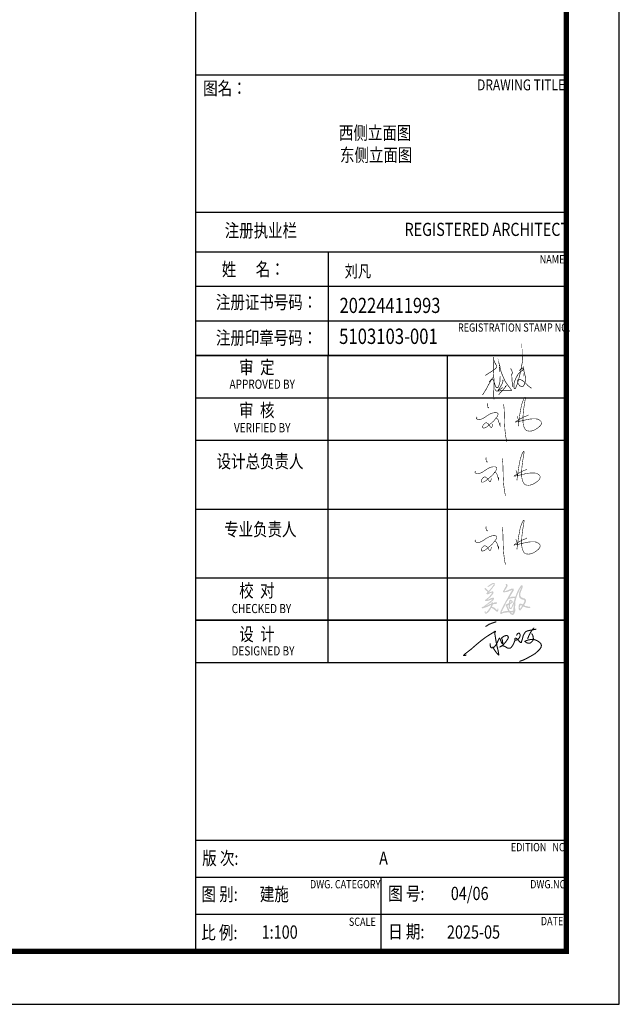
# Model space of a CAD drawing. Extents: x -205694 to 103863, y -195272 to 220204.
# Drawn here: x -157042 to -145717, y -76795 to -58206 of the extents above; entities that cross this region are included whole.
import ezdxf
from ezdxf.enums import TextEntityAlignment as Align

# ---------------------------------------------------------------- set-up
doc = ezdxf.new("R2010")
doc.units = 0
doc.header["$LTSCALE"] = 1000
doc.header["$MEASUREMENT"] = 0
for name, color, linetype in [('PUB_TITLE', 4, 'Continuous'), ('标题栏', 113, 'Continuous'), ('标题栏-固定文本', 113, 'Continuous')]:
    doc.layers.add(name, color=color, linetype=linetype)
doc.styles.add('DIM_FONT', font='SIMPLEX', dxfattribs={"width": 0.7, "bigfont": 'GBCBIG'})
doc.styles.add('宋体', font='txt', dxfattribs={"width": 0.7})

# ---------------------------------------------------------------- blocks, each defined once
blk = doc.blocks.new('fa46e87r')
at = {"const_width": 30}
for points in [[(775900.3690534293, 95495.12698627255), (775965.7873755839, 95574.28066364772), (776018.2181092822, 95595.06973198101), (776069.6160392348, 95596.40169975284), (776100.69803435, 95581.15501786004), (776113.69254373, 95562.14475820308), (776087.4691204971, 95542.43585333112), (776062.6348716499, 95527.24518525378), (775845.6903057277, 95341.87134437266), (775713.737793457, 95090.48790544819), (775657.188866356, 94931.36170433924), (775647.6053176384, 94836.42560406883), (775652.650361164, 94663.58980815562), (775667.3309035269, 94645.62490653028), (775702.3670166563, 94651.07919696152), (775729.1112936351, 94678.34857362656), (775821.9461288371, 94914.72989360473), (775915.186039142, 95273.94713723446), (775984.4478626542, 95558.22039661233), (776015.5023077477, 95761.87804949428), (776050.5344203383, 95930.66816228999), (776047.944620011, 96023.83639158816), (776066.3783177986, 95716.2827686775), (776126.1122225552, 95446.51785000687), (776179.5168555293, 95232.38007245127), (776197.35928876, 95097.21264822363), (776174.3910863193, 94973.65855258619), (776146.0839177959, 94856.63601003596), (776099.855621804, 94784.87965661526), (776073.4125196891, 94760.57661556687), (776029.169387409, 94753.05501099095), (775987.4584789136, 94755.7672478864), (775937.7418234211, 94768.27785908064), (775869.9659682618, 94839.55479863068), (775832.161778662, 94895.81834566913), (775824.956722584, 94972.96865493222), (775825.7574135029, 95040.32058989641), (775837.8077760598, 95070.57164764658), (775866.6217129449, 95088.64188233504), (775908.7801873757, 95090.38045076982), (775956.864716373, 95076.53535093118), (776063.0956336776, 95014.86267557024), (776216.9216842158, 94889.94460640826), (776292.2557204367, 94804.4184872292), (776368.050606885, 94738.32552448665), (776431.2514980054, 94695.98206538997), (776457.6561098266, 94675.33440239521), (776468.3455248661, 94677.25295088194), (776479.6338623316, 94685.10451657898)], [(774287.9780175486, 95269.9767069273), (774575.2631388513, 95446.76114644164), (774738.3015478856, 95560.13487289145), (774809.3246012435, 95632.93744622754), (774827.0309446809, 95663.22708353086), (774813.6409338823, 95743.69020494886), (774765.1659376896, 95834.57473831398), (774716.2865135038, 95930.01013624799), (774685.7998159734, 96037.13739703945), (774692.3686011947, 96144.8232527834), (774685.7998159734, 96037.13739703945), (774670.8060569494, 95743.70059904554), (774676.6753586318, 95543.05210479259), (774680.8312822105, 95315.39864838397), (774695.7553811092, 95140.27800920731), (774704.3243792519, 95037.88310720657), (774700.8783265967, 94704.98171956933), (774696.2089021314, 94579.79032281571), (774684.9565788386, 94333.60307431205), (774707.2770184793, 94141.5839711955)], [(774967.5003889973, 95453.3096307691), (774955.3886893837, 95576.06881345836), (774947.4972664587, 95691.9324582717), (774952.3519229457, 95768.18155715133), (774945.5832892541, 95819.45631195985), (774942.6184916734, 95835.2390417386), (774976.7572359632, 95722.65252563881), (775039.069622963, 95436.43333502403), (775137.9311276125, 95196.82537132097), (775218.2570902889, 95016.30672742956), (775320.51962569, 94855.57666054787), (775422.4272545815, 94722.02696852945), (775509.8032225766, 94608.03706146932), (775524.5130568597, 94583.67434579), (775524.4940607318, 94560.79846666068), (775518.0796602896, 94548.29089901107), (775502.2692086494, 94544.73924244416), (775465.0445198804, 94544.49371340097), (775379.2855656974, 94544.858003446), (775276.0523017347, 94550.6882872765), (775196.0986661765, 94550.49552942603), (775081.2153615949, 94550.1558048137), (775023.1819291514, 94548.66807733629), (774965.4161660388, 94540.72597536432), (774897.0956333354, 94528.34069084685), (774827.0621439542, 94535.4103867311), (774791.0483749117, 94542.71890629489), (774782.6208143055, 94577.54292852583), (774785.8399547832, 94618.53817461063)], [(775490.5274103504, 95595.78512764293), (775552.4447380793, 95480.44889108792), (775573.9752093677, 95388.16074702448), (775543.8509174093, 95324.8018256805), (775548.5783640647, 95089.55403648225), (775581.4308815942, 94780.32354174428), (775595.0076136886, 94726.78147683856)], [(774163.4370627968, 94351.05322559632), (774315.2655298974, 94584.14930729376), (774462.9147730491, 94862.12035439759), (774612.9091235822, 95120.31351048552), (774657.1002103047, 95177.06785776633)], [(774467.3208557462, 94963.06141605592), (774554.4519796429, 95058.14068778741), (774607.252958292, 95074.70906753083), (774663.0838919804, 95060.0890149373), (774679.5293894294, 95039.33829148137), (774727.3603820486, 94906.49065396088), (774770.9676916094, 94760.47515475696), (774807.1468706849, 94708.04076824243), (774832.5790899231, 94690.2789702133), (774871.9889379785, 94684.887475369), (774895.2848397288, 94705.5031982872), (774940.4982298225, 94800.57706533428), (774977.4810525653, 94934.14126771524), (774985.5145472144, 95013.72229516158), (774996.0183055194, 95214.40693119442), (774991.4663170384, 95250.23884666311)], [(775089.3472053884, 95058.1761826164), (775127.0509409051, 95038.69605900093), (775128.4932415127, 95016.42272872334), (775118.037821957, 94967.69121373836), (775100.9902558374, 94899.34096338213), (775014.6399459214, 94742.73304526416), (774953.9764212358, 94654.62209193897), (774917.5004852884, 94595.4798863233), (774901.4562845777, 94564.76424172393), (774909.2304365785, 94559.35963624617), (775042.0130279246, 94647.5820807339), (775118.9327773007, 94695.24986957657)], [(775221.8524924164, 94753.22766321024), (775279.5292495043, 94775.12166408043), (775186.2592055579, 94657.0421451289), (775036.6441226752, 94486.8060798699), (774986.057506361, 94436.25167437037), (774951.0976718583, 94393.39720384013), (774937.9399160566, 94373.38905342514), (774940.1325219001, 94358.32542883336), (774945.1818393413, 94353.17744404197)]]:
    blk.add_lwpolyline(points, dxfattribs=at)
blk = doc.blocks.new('fafe67r')
at = {"color": 7, "const_width": 10}
for points in [[(286801.7262945855, 103734.7909152065), (286797.9371453281, 103720.4944081786), (286796.9371558661, 103696.9021297726), (286801.5965662226, 103676.5901392768), (286806.2505712304, 103661.7801747201), (286812.1802384695, 103652.6839460782), (286817.8990971204, 103646.5467902105), (286820.4396108873, 103646.1233702577), (286824.0341676008, 103648.4521799982), (286825.9422556004, 103658.8186684982), (286825.9422556004, 103662.6270146258)], [(287363.8879377851, 103486.7957955943), (287371.8770427806, 103462.8506672275), (287388.9903759444, 103409.2539749225), (287387.8498474229, 103348.8168602767), (287381.5742378831, 103299.2134561478), (287387.8498474229, 103346.5367194964), (287398.6929763956, 103415.5249704309), (287409.5307000196, 103509.6020702948), (287422.0819190992, 103581.442322291), (287433.5304470975, 103643.777526381), (287446.0816661771, 103706.4947818075), (287463.1949993409, 103754.9593322701), (287478.0597075531, 103796.1600404386), (287493.46495061, 103829.8000256564), (287507.7296651453, 103850.3261595764), (287514.0052746851, 103850.3261595764), (287515.1458032057, 103845.1940177344), (287516.2863317272, 103821.2464559195), (287503.1621457124, 103739.1443536873), (287487.5785261579, 103640.6919143107), (287476.611074171, 103545.9504831419), (287472.1624724045, 103472.9884116151), (287472.9354372313, 103367.0993551365), (287483.3191115865, 103308.2902172054), (287503.5080880132, 103256.8349591447), (287521.9673529388, 103231.4686971433), (287542.1617347132, 103217.0529511631), (287568.7019955581, 103209.5579313086), (287606.1988976924, 103208.4044769541), (287639.0850376068, 103212.4415671942), (287697.3546937993, 103233.7731724037), (287760.8188898442, 103274.7086347397), (287796.5860804776, 103307.5723500438), (287817.93180147, 103339.8593381713), (287821.9750021044, 103371.572032569), (287811.5859224005, 103391.7501834244), (287794.8563689757, 103409.6238590195), (287768.3161081318, 103425.190625906), (287744.0893364195, 103436.7227360005), (287708.3167404374, 103440.180665615), (287655.2416240964, 103440.180665615), (287602.7394746905, 103436.1460088231), (287551.3940698504, 103426.920807437), (287449.2762271054, 103403.282293519), (287394.4659939148, 103390.0200018929), (287336.1963377222, 103380.220506778), (287328.9423601143, 103380.6414932827), (287333.045019581, 103386.7202463988), (287342.5205953978, 103393.7894128524), (287450.6762123518, 103456.1708524544), (287496.4432976004, 103479.3299771156), (287550.8967777938, 103499.5932986513), (287567.6966007482, 103507.1199533301), (287572.9127619937, 103514.0674473834)], [(286604.8905311106, 103476.4974436383), (286591.5231044162, 103460.5534923109), (286588.966374604, 103452.8954314399), (286595.5663050497, 103444.3832303192), (286607.2742897728, 103434.3841924677), (286624.7335652374, 103428.4271117523), (286641.338795647, 103423.9593012156), (286654.9656790672, 103424.5968645927), (286681.5762094408, 103432.8949222891), (286711.5975146815, 103446.0866439226), (286747.3106518304, 103465.1843438637), (286784.672420254, 103492.2807873967), (286822.0341886776, 103515.9631033791), (286865.0391408727, 103539.506712825), (286895.6550344424, 103549.9900068296), (286927.5519955922, 103555.338725544), (286955.5949433027, 103557.0518729393), (286974.2217740305, 103554.6987287188), (286989.2053999081, 103550.8465805273), (286997.5566632496, 103545.7120052371), (287001.8376992149, 103536.0852849307), (287002.0539131528, 103520.4674156359), (286989.5135047697, 103490.4970700094), (286964.3462024285, 103457.9862046661), (286920.9304437516, 103400.0263400888), (286865.22292272, 103351.8148682183), (286817.9693666501, 103313.0378742628), (286793.1912493967, 103291.4239890845), (286769.5482553169, 103278.2517350349), (286746.721468851, 103267.9314820464), (286733.13242287, 103265.6221398902), (286720.0893170824, 103266.7098911484), (286714.786670262, 103270.5109369317), (286710.3056364041, 103278.9306670283), (286710.029963634, 103291.9666479896), (286712.7488538995, 103307.9884696528), (286721.7163269632, 103324.1489978526), (286737.0242737476, 103342.3244209997), (286757.8889187295, 103360.3976393314), (286770.0617634188, 103365.6100849574), (286780.8454335583, 103366.6540341517), (286790.5804661, 103361.4415885252), (286807.9694720339, 103351.3622468896), (286823.2720134705, 103338.5014741844), (286839.2718448555, 103313.8263114165), (286851.7906318447, 103295.0571269556), (286862.2283596834, 103280.4588723751), (286870.9201599769, 103271.7714629979), (286875.7903789217, 103271.7714629979), (286880.6605978673, 103276.6359255598), (286889.6983404607, 103295.4051100202), (286898.0496038012, 103325.9886845439), (286903.6117073474, 103340.9349221895)], [(287111.9716736982, 103716.1482700421), (287103.2420359654, 103709.5171242296), (287103.9393259147, 103698.3475978877), (287108.4798186049, 103688.2268876359), (287114.0689488929, 103659.6071056519), (287118.7770073852, 103560.7823487306), (287124.0688435081, 103349.8802770549), (287131.6038992349, 103227.0592893586), (287148.5280452035, 103092.5674850321), (287166.3116415739, 103009.3727646456)], [(286955.5408898192, 103446.6098352438), (286971.2109949486, 103446.6098352438), (286985.4919255292, 103443.4779876615), (286995.2431741171, 103433.3840453378), (287004.6484804042, 103416.3304417203), (287011.264626896, 103395.4490243918), (287027.286079674, 103341.8498986391), (287034.2481684666, 103321.3140309267), (287038.080560511, 103311.2225220511), (287038.080560511, 103332.10393938), (287040.5183726577, 103366.5615631272)]]:
    blk.add_lwpolyline(points, dxfattribs=at)
blk = doc.blocks.new('wuming')
h = blk.add_hatch(color=256)
h.dxf.hatch_style = 1
h.paths.add_polyline_path([(84234.90979607217, 11349.15072332439), (84318.1480630294, 11676.42118723784), (84454.06521040597, 12051.55421574076), (84657.16529836017, 12477.85165257391), (84775.89715025737, 12664.75502712303), (84800.88760266523, 12664.28333516011), (84814.32865485642, 12649.00845056493), (84788.54443403147, 12606.1191188614), (84712.60772049078, 12475.14745325618), (84672.46452195942, 12367.70937505295), (84632.1860061409, 12287.58156876697), (84595.18440071121, 12164.99015009252), (84566.51248107641, 11996.2251893183), (84570.66267622611, 11845.37759575143), (84619.73542069155, 11696.97536919697), (84702.12272326532, 11605.6762094649), (84810.6988035019, 11529.90132019913), (84953.79195217253, 11479.91960546898), (85051.94302119757, 11458.93214704725), (85096.1220229452, 11446.37531654048), (85111.65700552939, 11427.39994866832), (85115.88113692892, 11351.72708089522), (85075.9081312744, 11217.39374413062), (84998.65172542701, 11080.63330346043), (84964.30205982248, 11023.13852448703), (84940.0523649354, 11018.98461235384), (84899.17538400111, 11032.13971704606), (84843.89199455874, 11060.05330124707), (84775.89715025737, 11083.55728982098), (84724.44868063577, 11088.35167021363), (84667.12576671969, 11079.06393580791), (84617.0416301589, 11041.44571455847), (84570.89006506954, 10965.56943356222), (84550.23395092413, 10840.64663485193), (84540.27069251728, 10647.45193492214), (84557.17279820982, 10534.10920539079), (84610.70403803606, 10449.03335671092), (84666.54822695768, 10423.15390474012), (84717.59074471751, 10437.18689807889), (84750.28451733291, 10472.11162596988), (84844.92225229966, 10573.20724380556), (84918.26209661947, 10705.31827365281), (84973.50363535457, 10771.78842493088), (85016.12300074007, 10793.65314223699), (85056.04160047485, 10781.04026288539), (85113.54865750344, 10755.08523943846), (85269.52624395699, 10704.09023716708), (85377.20392900822, 10680.80099753756), (85486.38265943131, 10663.02091851155), (85614.31469183718, 10658.75994678738), (85667.90452265367, 10688.06467590982), (85682.85778040532, 10719.50996709126), (85678.78152150521, 10761.34948504018), (85640.95266709267, 10784.17458985432), (85484.40730604227, 10803.26835303882), (85323.20396125922, 10839.95263679686), (85158.8691298636, 10877.34953817234), (85118.63212342816, 10913.57688780699), (85113.18167680953, 10918.48419212236), (85100.74931615917, 10950.03193808778), (85117.20082923537, 11007.21561448486), (85217.20030450355, 11181.9759123585), (85252.34652857226, 11273.2649958937), (85280.0949425972, 11407.29604675411), (85250.28049865062, 11493.2409674084), (85142.46889133565, 11593.37695173896), (85023.22925085528, 11615.3751786527), (84859.96406122111, 11686.8695735631), (84755.40006879997, 11787.6951476126), (84696.69887158717, 11905.01923440676), (84698.60168374982, 12046.53186139546), (84757.42843308486, 12239.42679447017), (84816.96664444567, 12380.06720067281), (84888.71549720014, 12559.09161908226), (84936.03051195503, 12719.39383406437), (84935.26882908051, 12805.32301066117), (84915.70780844497, 12863.96458678343), (84873.6883031989, 12898.71550027945), (84828.0473167398, 12903.0589708651), (84786.38772757724, 12880.76034733397), (84557.04027096974, 12544.20088949031), (84449.60113495053, 12350.54835236818), (84361.43006461533, 12132.43458797561), (84238.32899886603, 11815.00793857907), (84211.59616200719, 11775.69817579072), (84016.74066340923, 11774.52555838751), (83877.52010019589, 11767.51378493535), (83793.10861840798, 11743.79315813002), (83715.50345666567, 11707.60449730232), (83679.16867250716, 11693.37501812575), (83659.55045590503, 11696.92246916366), (83651.08266277588, 11710.66451231972), (83683.4639501092, 11768.91059771751), (83830.94305291472, 12010.36083391201), (83949.01087358803, 12202.94151559903), (84047.01407011366, 12362.97104350501), (84066.16634884034, 12447.47506801609), (84069.87013644446, 12498.61239656748), (84054.9182737167, 12547.67213928979), (83997.3721560277, 12570.54321675189), (83829.03047558689, 12557.47690854408), (83696.46277982555, 12499.70314487163), (83565.57329743053, 12446.99581890553), (83443.54360979074, 12389.90912590281), (83338.67829227634, 12356.60099783691), (83278.65193189023, 12337.53496393304), (83221.25497249677, 12309.21264425968), (83182.86531860521, 12312.2210187685), (83167.81161915604, 12331.02635081939), (83201.68418669631, 12392.70653004094), (83336.54809127003, 12597.36416336184), (83412.53363063606, 12732.93750209583), (83446.85260572191, 12841.06391049328), (83446.32249676157, 12929.36792072479), (83422.88889066875, 12975.44825800415), (83390.9972566117, 13006.0307748341), (83334.22119193897, 13013.69813084102), (83285.11775695486, 12992.23016378412), (83275.88549090386, 12945.76252269), (83294.14913961012, 12894.85127880448), (83300.65971465688, 12837.56054281641), (83280.89781062608, 12789.58588053752), (83148.21851297817, 12554.43011853494), (83059.96374122798, 12396.37363591591), (83017.40715190372, 12322.90493619395), (83007.12582812086, 12286.64637175098), (83012.35298147425, 12249.37074119283), (83028.10977280769, 12220.30217293289), (83055.37969374494, 12205.76788880304), (83105.67866393691, 12204.5568558994), (83206.88204455446, 12210.00744860899), (83375.97564270487, 12232.91190347297), (83486.49499078817, 12266.8201950111), (83602.83019217523, 12316.22882604797), (83685.88773928687, 12351.50413095257), (83730.45810944075, 12368.59419108497), (83830.12417407334, 12391.78455803322), (83868.75098197348, 12394.75766585325), (83887.41639747075, 12388.95503601781), (83895.23689965904, 12375.95674213837), (83825.93073319271, 12281.69769959477), (83747.71036605164, 12166.30068543961), (83629.6216200248, 11950.16500443245), (83426.59825836727, 11582.01918865204), (83272.47047318076, 11325.82873605529), (83043.58476937795, 10900.2240377526), (82900.99801426684, 10607.92994223861), (82794.78370895074, 10390.62542240205), (82739.54217021563, 10253.11619435681), (82733.80304320855, 10191.60982953012), (82734.80327511509, 10125.76503221621), (82748.42707539513, 10085.24990438507), (82778.27360488428, 10071.92350434721), (82817.64396035229, 10070.01973291324), (82863.36585817905, 10078.26961904787), (82900.83200646075, 10135.38213230495), (83013.86379201105, 10150.6116740146), (83204.12408293737, 10198.40685403789), (83330.95125666796, 10214.76996788802), (83616.51258344576, 10231.04869358998), (83686.24004703294, 10140.34717828106), (83725.04123288044, 10088.82947330025), (83782.27626031102, 10033.13896331738), (83877.55079071457, 9989.00648083305), (83943.6804884898, 9980.745888739242), (84003.20753966202, 9988.160080301343), (84048.51790553262, 10016.6209279414), (84089.29583979282, 10069.66139816435), (84135.35951839667, 10138.13041498372), (84159.17536095018, 10213.66914338694), (84190.0221223461, 10311.0234676369), (84228.78424753342, 10440.8779349213), (84220.0890655606, 10547.91107596538), (84189.01073025074, 10615.9524841829), (84187.33949200204, 10801.26822797291), (84215.74077706248, 10929.82034682017), (84211.47060988494, 11116.59524986008)])
h.paths.add_polyline_path([(84011.75763918227, 11161.72905440198), (83917.78466577874, 10944.96550038143), (83819.38946762704, 10704.61986726162), (83780.63571258122, 10671.78595020797), (83756.20466462895, 10668.41861118795), (83731.30070368294, 10679.77952308638), (83713.22817320703, 10709.10503436485), (83683.62019275012, 10760.40862016333), (83674.87199988146, 10830.17746637075), (83681.35746450373, 10953.44587951805), (83712.70643438818, 11011.73415898986), (83744.8380125009, 11057.67531880096), (83773.88937854953, 11082.55911657494), (83832.08976229723, 11108.57711625192), (83943.0750482562, 11185.72362780792), (83966.2449948925, 11238.92594694206), (83968.80625818484, 11290.93297723017), (83947.32010500948, 11330.06892562355), (83911.21828978881, 11367.88993033383), (83869.56846579118, 11405.72730886389), (83798.38878265745, 11445.61078510783), (83762.6636238033, 11463.49414515099), (83699.65877884673, 11465.58369646361), (83666.20053330972, 11446.01257345546), (83622.83379065325, 11387.90194703537), (83607.44632520084, 11301.67357326276), (83588.99434831133, 11198.27227140485), (83571.28780814655, 11120.46824293444), (83527.92161101266, 11103.06480683689), (83384.11839533993, 11045.3546491568), (83284.00871320884, 10991.04205908708), (83252.3179625473, 10953.68959752831), (83259.63207117608, 10915.52474260202), (83302.11795881855, 10870.35859176367), (83359.3776521529, 10724.28293556569), (83437.21159776207, 10525.72014178778), (83511.6842198851, 10387.36552167957), (83452.952381707, 10379.26891571501), (83339.92544335662, 10363.68734000425), (83167.8953205708, 10339.97175129736), (83071.40703833156, 10318.53520738607), (82970.04889141792, 10271.09653779422), (82905.99219868239, 10241.11607372342), (82878.42374269897, 10255.70136859978), (82874.36840915261, 10292.97448010871), (82902.15030374355, 10334.4342513904), (82985.39833586616, 10511.09013378818), (83126.40731930872, 10782.7689603999), (83312.51323001413, 11165.67514497612), (83440.4508425144, 11388.93784593639), (83579.9643606795, 11532.19869307079), (83692.03008698074, 11589.67011168172), (83838.11765918555, 11608.82565072901), (83987.03363627824, 11628.35206061392), (84080.50161114591, 11630.74704664212), (84158.90751642291, 11624.17106870178), (84160.0751511592, 11570.52035880985), (84132.94333755644, 11489.18151962024), (84086.71504617017, 11367.67581115174)], flags=16)
h.paths.add_polyline_path([(84082.1840095832, 11039.07717854681), (84086.86989378743, 11032.2385897272), (84053.34747716575, 10866.71123693907), (84027.96083806129, 10612.64056424529), (84010.40586133348, 10400.34202493425), (83977.84601098183, 10381.00958183792), (83660.27168309572, 10376.05083348486), (83542.42148610088, 10616.548239319), (83450.93304969277, 10823.14239171346), (83438.09743773541, 10856.69486755191), (83442.96607002872, 10881.99115963257), (83501.72167316126, 10963.01700695883), (83535.98624232737, 10968.4644508569), (83557.01203772146, 10961.46086431469), (83555.77325678268, 10898.41787947516), (83554.15883591205, 10816.25814704406), (83569.97459682473, 10704.7955709435), (83616.48886804469, 10618.41674406419), (83677.47790392861, 10565.02234742837), (83722.61389185186, 10548.73480505426), (83762.36090368638, 10549.18130652525), (83831.74798152037, 10583.47501259123), (83875.03695822391, 10621.22863273532), (83917.53914162866, 10701.45531170233), (83980.73370979191, 10855.79178841319), (84045.96919745253, 10978.76043470553), (84064.58997219522, 11027.3258140221)], flags=16)
h.paths.add_polyline_path([(83843.43548907153, 11272.1849535486), (83827.91864179377, 11241.17167930515), (83788.6347777876, 11204.19959417579), (83739.1435262484, 11185.22737511527), (83724.76501821168, 11211.20129143121), (83738.57575165131, 11295.38161811989), (83762.30510274321, 11327.91828736791), (83782.26231007534, 11333.7656303267), (83835.12254355964, 11302.09047590557)], flags=16)
h.paths.add_polyline_path([(84727.10341050802, 10930.82859626296), (84751.84973378945, 10952.33183000865), (84780.35983068915, 10959.3203022558), (84799.18846394517, 10948.56837050174), (84850.83084184444, 10896.42405203218), (84869.04008463118, 10867.83599240752), (84866.89732841263, 10839.16858273291), (84816.28308289172, 10776.28681704227), (84775.8329791727, 10717.00603218505), (84734.66260245883, 10656.66966663654), (84722.15386684705, 10625.81204275729), (84715.25687026861, 10591.55486290471), (84699.11784247449, 10581.87856515974), (84682.98020970379, 10582.41638216423), (84674.37291421648, 10593.16768415598), (84660.38640780584, 10658.75175987743), (84646.71276212086, 10722.86880152189), (84666.84118190943, 10797.98401757644), (84698.04227929446, 10879.15785904333)], flags=16)
h.paths.add_polyline_path([(83976.30450992612, 10238.84074253228), (83989.29357447731, 10207.53777763073), (83979.36100658937, 10158.6757802706), (83949.56469794922, 10123.55582606664), (83902.19667229848, 10123.55582606664), (83863.9967416136, 10140.35221637937), (83821.21276344592, 10176.23544249148), (83796.76497521065, 10210.59212478739), (83784.54177860473, 10237.31356895389)], flags=16)
h.paths.add_polyline_path([(82148.49439487047, 11062.31729671685), (82329.02579135122, 11064.84768163972), (82358.03251664527, 11068.12118607701), (82385.80464607128, 11085.32818140963), (82399.13549139956, 11104.20026826439), (82408.32311669574, 11143.22663801757), (82407.08154570987, 11201.62512589199), (82380.2496621767, 11211.12131161906), (82318.89234006777, 11207.31943661184), (82181.61364967772, 11206.66070524557), (82114.31910721329, 11183.83434090682), (82075.95595876989, 11161.72212701675), (82052.70568949945, 11148.32085657962), (82031.4184359624, 11163.97541652736), (82019.57887084084, 11201.1591017897), (81991.39102438814, 11207.91960008407), (81936.7061000613, 11212.98981636425), (81882.93631120306, 11194.92634430306), (81866.70242180536, 11152.56727245648), (81860.38854508311, 11075.95920766715), (81762.98520869692, 11063.34191997955), (81550.7965421204, 10961.04333190958), (81453.52276349213, 10914.14652836934), (81379.0747195459, 10858.08034461271), (81359.51648895768, 10860.80973442236), (81354.42186284438, 10881.17750674055), (81408.77337653539, 10925.30872970039), (81505.5601124994, 11001.46021682187), (81745.95197078795, 11165.27020781697), (81913.69379108958, 11306.08190936525), (82005.05249030469, 11389.38875574339), (82072.45444958471, 11468.31497556029), (82113.60067006969, 11532.34920626052), (82127.30398669373, 11576.85702707595), (82122.73667949368, 11618.51202467084), (82107.31887889002, 11648.18327545212), (82050.21916874684, 11664.16097477451), (81983.98205415602, 11664.16097477451), (81821.7617371832, 11623.20690262003), (81697.82505230978, 11562.54064070201), (81625.72852089342, 11527.24982214612), (81558.53539069583, 11494.35918899886), (81524.92164476309, 11485.92501876515), (81510.0116327426, 11490.50905854942), (81504.27808582969, 11504.83552112023), (81521.48012159183, 11531.19548172632), (81663.8841286141, 11649.24883326434), (81790.55366468034, 11768.3507390325), (81868.43643611483, 11854.18167271046), (81939.3968749392, 11932.3838296999), (81998.92973181326, 12010.3343838955), (82052.36331998883, 12113.44473557069), (82070.78879143042, 12198.14209710795), (82066.52699439414, 12248.74916580238), (82032.29451077036, 12277.41027785395), (81967.53193610348, 12288.5048002993), (81887.9667662317, 12279.25925996772), (81805.47204684233, 12248.76428009756), (81789.74455100391, 12221.02828886523), (81711.10428176541, 12221.95277992217), (81651.89250592235, 12202.53720820218), (81603.78232772718, 12161.85708264832), (81583.42893369845, 12152.61154231674), (81568.85651738406, 12153.43967974174), (81569.8407525687, 12170.75888840069), (81628.55236640945, 12220.04334062746), (81748.54113455213, 12349.4708290723), (81878.36760897934, 12492.36704383476), (81951.44870925229, 12593.64856578968), (82013.13208246446, 12679.13422343454), (82053.25863871834, 12734.74475301091), (82118.16518722288, 12791.07715766481), (82157.10866547539, 12839.38622372516), (82186.29953388195, 12926.99182756548), (82197.38160119974, 13015.00425785186), (82188.60132278875, 13086.89225419995), (82168.18654772243, 13116.61829430144), (82117.44256500853, 13129.4415142613), (82046.28380722832, 13121.86421426339), (81948.40337277763, 13102.95875000674), (81861.62732602214, 13047.94460473442), (81771.23429218197, 12990.63736752759), (81652.58256252926, 12915.41472561215), (81588.17201201069, 12874.57982340367), (81520.8802614524, 12810.02040765947), (81485.24253235663, 12775.82972381211), (81466.76311172266, 12732.6282888063), (81479.5443177605, 12709.5229397685), (81496.56779050431, 12701.89714807353), (81566.41941119032, 12737.67898245517), (81721.43164132652, 12831.00912560581), (81869.72643576276, 12920.29481861899), (81990.16758870869, 12999.18273958005), (82038.76323510986, 13016.57110645517), (82069.94061709382, 13012.45623958472), (82091.93037378183, 12994.28255912103), (82073.10871564364, 12928.45476538921), (81995.00274043623, 12822.18993435161), (81828.66431385581, 12607.10847543529), (81766.38488116092, 12525.68587785983), (81627.25638950383, 12379.36753475713), (81590.73327716207, 12336.19229096919), (81570.45242435928, 12334.73754005542), (81274.79112686426, 12628.63312109921), (81243.50493304082, 12638.14127230993), (81220.42845298443, 12633.72537905979), (81204.71490738192, 12612.62582294864), (81199.80581940478, 12520.37761143013), (81469.80007805582, 12260.40921479347), (81465.99305870663, 12230.81731406203), (81449.2262703015, 12192.87413546548), (81363.08914434537, 12088.67492477305), (81349.05241708574, 12066.7856467372), (81354.00475079403, 12046.99095811241), (81369.8508236364, 12036.10425722611), (81411.6554952513, 12048.59244364221), (81428.67199287727, 12026.58540005621), (81427.6717609705, 12008.07983486017), (81457.00638433588, 12006.49428878512), (81502.97312142486, 12004.00977147373), (81565.80839086231, 12017.0822869438), (81749.3251378038, 12126.78247132991), (81815.25953227794, 12148.47778257716), (81881.48409165652, 12150.99998059019), (81907.14694542973, 12151.57558333268), (81924.70471220464, 12140.6731383889), (81923.18692655, 12117.42042497278), (81772.73084342526, 11925.3240304949), (81644.61885297764, 11782.35350378091), (81566.0511249653, 11707.89040938672), (81484.41814458832, 11630.52220137978), (81402.00751217362, 11568.42639916111), (81322.46884774975, 11504.15852664737), (81256.90692457161, 11446.84197040496), (81241.2645251716, 11427.24817595398), (81241.77649882552, 11387.8250559516), (81262.27079023584, 11364.27320544282), (81284.49909595586, 11349.69042961579), (81388.46741330833, 11344.68067051645), (81482.92306487076, 11362.73784495459), (81589.04228766568, 11383.0247551135), (81812.57829695754, 11465.51568213513), (81899.21856838315, 11497.48832193462), (81929.74214235111, 11507.10518445075), (81944.1792413781, 11498.34519085276), (81947.47707712068, 11481.76166019752), (81789.04843423772, 11342.06463792082), (81625.80975005147, 11219.48644425464), (81504.73286351678, 11121.6749125747), (81380.43765758327, 11022.87843265699), (81240.48749703773, 10917.65270941494), (81160.62518714345, 10858.62823781394), (81083.5198989605, 10801.64142014406), (81039.06004235568, 10779.5672488648), (80977.04705916438, 10761.86148179031), (80939.00476614432, 10745.71752522071), (80916.62021778338, 10723.22178608959), (80912.43375202059, 10693.93469031155), (80923.4237477819, 10659.41741862893), (80941.21727354173, 10637.97464206407), (80971.0484577713, 10625.94618212723), (81006.11237544869, 10621.23933869437), (81041.69942696858, 10631.699060741), (81106.59452887555, 10659.94012133824), (81252.44005906931, 10703.91390372301), (81424.2609283179, 10761.74308647786), (81563.53450242733, 10821.27136791905), (81679.07035530335, 10875.08770529612), (81770.63830805547, 10925.46680003777), (81803.9068303858, 10938.62946187751), (81825.54643615498, 10932.82746180438), (81834.51922781998, 10920.16860980482), (81826.07375506824, 10888.52179468738), (81787.90451490227, 10817.43674527226), (81726.15798121481, 10700.78713390173), (81651.16709366092, 10589.3015733941), (81573.07929425091, 10473.21197411077), (81539.611243058, 10421.25957974058), (81483.28856104845, 10359.00505730114), (81439.69861826386, 10310.82427161417), (81387.51505563842, 10253.14479587674), (81335.65321560204, 10217.43953027925), (81310.12707413966, 10211.0235119632), (81298.3670253621, 10229.7211546608), (81289.8127407711, 10272.99275208067), (81287.61836868012, 10317.99115772801), (81280.43818231509, 10335.93182614062), (81261.64860971924, 10341.83332865732), (81239.29893694795, 10342.32643253845), (81223.77511455212, 10330.47430604568), (81203.3310439908, 10295.52753647428), (81201.63609034126, 10236.3790017002), (81217.99413683778, 10152.0361963379), (81242.3080028093, 10123.95950370107), (81270.94365183124, 10108.84142991877), (81299.03942672769, 10101.82209931896), (81328.66117833834, 10094.421525095), (81350.90779844695, 10099.12293809967), (81397.91451299051, 10116.94080286368), (81482.74171180534, 10183.89209253923), (81583.84325570147, 10277.3910119863), (81668.76671114331, 10376.38712655322), (81735.46278849174, 10481.12352448795), (81825.89376875099, 10623.13210296221), (81840.99353225366, 10655.09913853533), (81863.7826374527, 10661.6058426227), (81898.12114286865, 10659.22282207815), (81975.15155489603, 10621.70536279667), (82067.89132745517, 10559.33244504465), (82174.6887526277, 10478.63722292613), (82250.93516140315, 10417.83493235125), (82315.43407661375, 10355.03692504659), (82352.0980863371, 10331.52160075121), (82374.42676214129, 10317.20057976676), (82397.64997271591, 10302.30582788439), (82428.71138631413, 10298.71035514027), (82470.94572519138, 10300.21107870201), (82506.71691982378, 10322.34974260884), (82518.09333711676, 10354.85492374178), (82531.73806275032, 10426.05144108401), (82543.72649168965, 10488.60560390185), (82534.49183929688, 10538.87524647987), (82526.59042574093, 10622.2501071865), (82507.20796812372, 10637.21766777907), (82490.55819099491, 10615.6567996911), (82470.99315599306, 10583.68220438797), (82463.81854972243, 10532.38932454854), (82446.70998054021, 10493.78237648739), (82432.07581489912, 10460.75913142192), (82397.5898052731, 10463.44798600383), (82368.88998516672, 10500.40054850187), (82258.26601031492, 10603.18090473162), (82194.56873959168, 10662.36182084469), (82100.22518398706, 10715.23451083421), (82026.06015039235, 10743.4680142838), (81949.54210330632, 10772.59727428206), (81930.6893633618, 10794.30935455393), (81926.26434856676, 10823.60274795501), (81936.7730611933, 10852.34321005642), (81973.30593869998, 10933.2261013405), (82029.04689587676, 11004.84518918628), (82083.90480312728, 11036.67589489557)])
blk = doc.blocks.new('zhuqi')
at = {"const_width": 20}
for points in [[(276938.8238417627, 110096.3727516206), (277003.9934819806, 110139.4389566877), (277082.8251018049, 110169.9029691773), (277141.8257148499, 110189.5486706486)], [(277524.6538009597, 109928.445294016), (277532.4951547766, 109945.685996904), (277539.2866590889, 109956.654881747), (277551.5736145647, 109968.6715094512), (277563.5957849892, 109972.0656944085), (277577.9731487697, 109969.9764825958), (277584.504513382, 109961.6175440415), (277592.6060068989, 109942.8125464227), (277593.6512110503, 109924.7896961696), (277582.9390298305, 109892.661006399), (277561.5053766854, 109863.6692713029), (277544.5173252011, 109852.1754693775), (277526.2192845121, 109844.0800350155), (277514.98217854, 109841.2065845341), (277503.4802875156, 109843.2957963473), (277495.9037187509, 109849.5634317854), (277491.4581170911, 109859.490847677), (277493.5485253949, 109870.9825582993), (277500.3446750594, 109877.5116066271), (277513.6768346876, 109879.0800839639), (277526.4840695644, 109872.2875314434), (277554.4490873208, 109844.3393566022), (277583.7380303377, 109812.9635359533), (277595.5000610622, 109799.3826135183), (277602.0360710258, 109796.7705759266), (277611.4429083942, 109797.2913104026), (277616.408789455, 109802.2560639996), (277626.3405515747, 109834.3826624667), (277637.1038316656, 109872.2958966559), (277645.9903896339, 109907.8187713837), (277660.6278931145, 109945.9536837027), (277681.5784296729, 109981.0394760789), (277699.6116853096, 110002.720015482), (277723.6606715107, 110013.6889003254), (277764.953203544, 110024.1370506925), (277806.3247065581, 110031.4942550547), (277846.8368194923, 110039.3303678301), (277891.0094696339, 110046.6436548266), (277899.6358879022, 110047.9486279711)], [(277860.1689791204, 110069.8905802635), (277845.2713359399, 110065.4486524453), (277825.6679513995, 110040.6353409742), (277794.0423964337, 109992.8365169563), (277773.1150866337, 109957.1839814354), (277747.4123551967, 109898.9244592316), (277737.0903835269, 109873.8748305086), (277734.6329924315, 109864.3803143622)], [(276577.0995888207, 109561.4613319258), (276556.0375638185, 109553.6210365444), (276530.4370301208, 109550.3188689244), (276525.8938760739, 109554.8590879892), (276562.6432540594, 109589.9344238499), (276669.4584730472, 109671.64163659), (276744.7735615689, 109738.9857795299), (276857.9296857454, 109833.0484110788), (276939.8504645079, 109893.7882187786), (277007.9002228342, 109938.6843140717), (277055.9749684762, 109968.251157525), (277090.6618102696, 109988.9446018576), (277113.4379700804, 110005.4993573232), (277119.1331713712, 110008.3456208641), (277125.3440067098, 110006.2752307793), (277125.3440067098, 109999.8089215448), (277117.0613444736, 109987.133533359), (277113.4379700804, 109972.1326161083), (277133.8450004803, 109841.76077986), (277157.1646664506, 109723.2989148567), (277177.5391793875, 109640.1863464229), (277187.1039587166, 109584.9173876746), (277189.1804309655, 109564.5543692345), (277183.359805177, 109561.6453666002), (277175.0446254779, 109570.3723745029), (277133.0459999731, 109620.6556666228), (277098.5310361963, 109672.1853753999), (277074.8258060273, 109717.4809095883)], [(277028.1353752175, 109783.6978401486), (277028.1353752175, 109746.6608619653), (277031.4660924487, 109720.0281167836), (277037.7094452502, 109708.7915451415), (277049.3692782354, 109698.8055727631), (277061.4471928813, 109696.7247261624), (277082.2676595906, 109695.8923875224), (277106.4188435301, 109713.3694076627), (277139.3172248853, 109755.8165870067), (277163.8864904856, 109802.4254595521), (277192.241717793, 109863.6839104244), (277198.9031522553, 109876.5851593469), (277204.7330687484, 109876.5851593469), (277213.0621845024, 109866.5970956651), (277228.4661710272, 109829.9762868015), (277240.9621673338, 109796.6848324989), (277251.7858369974, 109779.2057210556), (277256.7842355203, 109774.6299498379), (277263.0322336741, 109776.2946271184), (277263.4456699826, 109792.1069699782), (277260.1149527514, 109832.473302722), (277254.2850362593, 109849.9503228622), (277249.7047193972, 109861.6030638241), (277245.1244025351, 109866.5970956651), (277241.3756036432, 109877.4174979869), (277249.7047193972, 109889.9004862863), (277291.7637344757, 109918.1979087479), (277319.2456356473, 109926.1051258296), (277344.6464192178, 109926.9374644696), (277357.1377701731, 109919.4464167082), (277367.9660851881, 109910.2927829698), (277370.8833661098, 109894.0621794867), (277361.7180870343, 109865.3485877048), (277322.162916569, 109809.586081421), (277266.8181953803, 109745.9728232403), (277256.1338862702, 109738.4190363851), (277233.4552788464, 109722.5314066135), (277224.8567326888, 109718.6248523928), (277219.3798629325, 109718.6248523928), (277241.0132662039, 109734.5124821649), (277264.4722927278, 109737.1182458471), (277287.4110398516, 109728.5229900405), (277323.6354930857, 109711.0710655381), (277347.9539096896, 109695.3674704405), (277364.895507657, 109687.8136835857), (277384.4477933282, 109687.2929491098), (277407.6420347998, 109690.9401817438), (277422.2377301147, 109702.141201233), (277453.0364124617, 109742.5681817671), (277471.0185692282, 109780.075703152), (277488.2481790064, 109818.1792459246), (277492.6798446104, 109832.5067635719), (277495.5460266629, 109839.7991375374)], [(277808.4615683807, 109967.8454447207), (277832.7799849845, 109930.9694968769), (277837.8109009704, 109899.9596542739), (277845.777679285, 109863.9223189796), (277828.1671506604, 109825.3712373404), (277801.7536804006, 109799.3909787307), (277778.689508778, 109784.7246699785), (277755.6299825078, 109783.886057429), (277730.8888388909, 109787.6587682501), (277711.601338272, 109794.7817466632), (277696.9266719772, 109805.6774358973), (277682.6700873431, 109820.3437446496), (277704.4707232788, 109831.6576945069), (277761.4970618151, 109848.4194889814), (277821.0411810195, 109856.7993405666), (277871.7777132355, 109849.2560102274), (277913.2885768032, 109831.2373425807), (277949.8800128289, 109808.0259692967), (277971.6852941168, 109788.7483371738), (277988.459659419, 109766.5407893853), (277994.3267387263, 109743.0742771216), (277990.554713075, 109711.6461738949), (277962.6686662985, 109669.4687726526), (277919.0627490748, 109625.220981325), (277865.8966978732, 109580.2537817261), (277798.1999862837, 109541.4768393501), (277730.3453327324, 109504.3854872854), (277655.8199540144, 109467.3547830116), (277579.6083125994, 109439.5843689349)]]:
    blk.add_lwpolyline(points, dxfattribs=at)
blk = doc.blocks.new('TK')
at = {"layer": '标题栏'}
for p, q in [((-104193.7754867664, 166439.1389628324), (-97193.77548676639, 166439.1389673289)), ((-97193.77548568629, 163839.0005588133), (-104193.7754856863, 163839.0005543281)), ((-97193.77548520922, 163089.0005588133), (-104193.7754852092, 163089.0005543281)), ((-101693.7754853878, 163089.0005559374), (-101693.7754853878, 161139.0005591263)), ((-97193.77548476242, 162439.0005589176), (-104193.775484762, 162439.0005544362)), ((-97193.77548431515, 161789.0005590219), (-104193.7754843151, 161789.0005545404)), ((-97193.77548378639, 161139.0005591263), (-104193.7754837859, 161139.0005546335)), ((-104193.7754844639, 161139.0005546335), (-97193.7754844644, 161139.0005591263)), ((-97193.77548383831, 161139.0005591263), (-104193.7754838383, 161139.0005546335)), ((-101693.7754798874, 155339.000557087), (-101693.775483436, 161139.0005562503)), ((-99443.77548343621, 161139.0005562503), (-99443.77547988741, 155339.000557087)), ((-104193.7754839501, 160339.0005547603), (-97193.77548395007, 160339.0005592381)), ((-104193.775483436, 159539.0005548794), (-97193.77548343598, 159539.0005593722)), ((-104193.775483436, 159539.0005548794), (-97193.77548343598, 159539.0005593722)), ((-104193.7754826015, 158239.0005550732), (-97193.77548260175, 158239.0005595659)), ((-104193.7754811785, 156939.0005552595), (-97193.77548117845, 156939.0005597559)), ((-104193.7754806197, 156139.0005553899), (-97193.77548061966, 156139.0005598714)), ((-104193.7754810518, 156139.0005553899), (-97193.7754810518, 156139.0005598714)), ((-97193.77548063456, 156139.0005598714), (-104193.7754806346, 156139.0005553899)), ((-104193.7754806197, 156139.0005553899), (-97193.77548061966, 156139.0005598714)), ((-104193.7754816481, 156139.0005553899), (-97193.77548164807, 156139.0005598714)), ((-104193.7754802746, 155339.0005554777), (-97193.77548027484, 155339.0005599741)), ((-104193.7754674396, 151988.6181531952), (-97193.77546743958, 151988.6181576878)), ((-104193.7754683658, 151288.6181532994), (-97193.77546836578, 151288.6181577809)), ((-104193.7754679185, 150588.6181534094), (-97193.77546791852, 150588.6181578911)), ((-104193.7754727369, 149888.6181580064), (-97193.7754715374, 149888.6181580064))]:
    blk.add_line(p, q, dxfattribs=at)
blk.add_lwpolyline([(-97193.77547067034, 189888.6181580064), (-97193.77547278165, 149888.6181580064), (-104193.7754727369, 149888.6181535361), (-104193.7754894309, 189888.6181535138), (-97193.77546657252, 189888.6181580064)], dxfattribs=at)
blk.add_lwpolyline([(-97193.77547067034, 189888.6181580064), (-97193.77547278165, 149888.6181580064), (-104193.7754727369, 149888.6181535361), (-104193.7754894309, 189888.6181535138), (-97193.77546657252, 189888.6181580064)], dxfattribs=at)
at = {"layer": '标题栏-固定文本'}
blk.add_line((-100693.7754674715, 149888.6181557601), (-100693.7754683656, 151288.6181555404), dxfattribs=at)
at = {"xscale": 0.4, "yscale": 0.4, "zscale": 0.4}
blk.add_blockref('fa46e87r', (-408442.1360639391, 122653.5923746573), dxfattribs=at)
for name, p in [('fafe67r', (-385485.2183141048, 56501.75273243213)), ('fafe67r', (-385509.9856206608, 55479.76395950495)), ('fafe67r', (-385509.9856198654, 54179.7639596987)), ('zhuqi', (-375659.8054962968, 45922.54858509972))]:
    blk.add_blockref(name, p)
at = {"color": 6, "xscale": 0.192, "yscale": 0.192, "zscale": 0.192}
blk.add_blockref('wuming', (-114327.328134595, 154324.2174028449), dxfattribs=at)
at = {"layer": '标题栏', "style": '宋体', "width": 0.8}
for s, height, p in [('图名：', 250.3048780487768, (-104052.1159152724, 166056.7797675954)), ('注册执业栏', 250.3048780487768, (-103646.5632006408, 163372.7963181182)), ('姓      名：', 250.3048780487768, (-103700.178794839, 162641.0808845433)), ('刘凡', 228.8501742160245, (-101380.6271338403, 162614.2902903456)), ('注册证书号码：', 250.3048780487768, (-103812.499640418, 162019.2807974899)), ('20224411993', 286.0627177700306, (-101478.1832059035, 161940.4091531814)), ('注册印章号码：', 250.3048780487768, (-103812.499640418, 161346.3182539359)), ('5103103-001', 289.638501742156, (-101486.2573280644, 161355.6642232633)), ('审  定', 250.3048780487768, (-103374.2042532838, 160790.7513626662)), ('审  核', 250.3048780487768, (-103376.0996085028, 159980.4787145826)), ('设计总负责人', 250.3048780487768, (-103799.3277674469, 159013.8957326015)), ('专业负责人', 250.3048780487768, (-103657.0480281357, 157730.1892866085)), ('校  对', 250.3048780487768, (-103373.5919759237, 156575.388256551)), ('设  计', 250.3048780487768, (-103371.7500605102, 155750.8124725788)), ('版 次:', 250.3048780487768, (-104071.4389169675, 151521.9775531322)), ('A', 250.3048780487768, (-100730.0942398536, 151521.9775531322)), ('建施', 250.3048780487768, (-102982.2551190581, 150842.205195419)), ('图 别:', 250.3048780487768, (-104084.3117392671, 150842.205195419)), ('图 号:', 250.3048780487768, (-100558.0801090696, 150855.0879144821)), ('比 例:', 250.3048780487768, (-104089.2306777083, 150119.3708969446)), ('日 期:', 250.3048780487768, (-100558.0801090696, 150135.630282527)), ('1:100', 250.3048780487768, (-102950.3022345053, 150127.7635555476)), ('2025-05', 250.3048780487768, (-99450.30223450533, 150127.7635577884))]:
    blk.add_text(s, height=height, dxfattribs=at).set_placement(p)
for s, height, p in [('DRAWING TITLE', 206.6607783658507, (-98049.01310908634, 166079.5586348397)), ('REGISTERED ARCHITECT', 248.5098344947699, (-98696.64711952282, 163317.1481078479)), ('NAME', 156.561195731705, (-97464.0564629841, 162827.3333225462)), ('REGISTRATION STAMP NO.', 156.561195731705, (-98178.79309086784, 161538.2448726487)), ('APPROVED BY', 173.7831010452936, (-102938.0027398903, 160454.9421210348)), ('VERIFIED BY', 173.7831010452936, (-102938.4699866139, 159632.511807446)), ('CHECKED BY', 173.7831010452936, (-102952.6434491549, 156219.3418511657)), ('DESIGNED BY', 173.7831010452936, (-102924.2292935655, 155420.4011498212)), ('EDITION   NO.   ', 156.4047909407643, (-97643.41842326781, 151728.1908608507)), ('DWG. CATEGORY', 156.4047909407643, (-101370.9593046871, 151029.0480653179)), ('DWG.NO.', 156.4047909407643, (-97511.5288647977, 151029.0480653179)), ('DATE', 156.4047909407643, (-97463.77344005325, 150333.1732582395))]:
    blk.add_text(s, height=height, dxfattribs=at).set_placement(p, align=Align.BOTTOM_CENTER)
blk.add_text('SCALE', height=156.4047909407643, dxfattribs=at).set_placement((-100793.6111879831, 150369.0402944564), align=Align.RIGHT)
at = {"layer": '标题栏-固定文本', "style": 'DIM_FONT', "width": 0.7, "flags": 12}
for tag, p, height in [('权属', (-97193.7789362213, 171689.1365469965), 0.004999999999999926), ('权属', (-97193.77892599188, 171689.1365469965), 0.004999999999999926), ('标题', (-97193.78457759976, 163838.9938712318), 0.01249999999999981)]:
    blk.add_attdef(tag, p, '', height=height, dxfattribs=at)
at = {"layer": '标题栏-固定文本', "style": 'DIM_FONT', "width": 0.7}
blk.add_attdef('信息', text='', height=0.01562499999999977, dxfattribs=at).set_placement((-97193.77571695953, 170989.1292198273), align=Align.BOTTOM_CENTER)

msp = doc.modelspace()

# ---------------------------------------------------------------- linework, layer by layer
at = {"layer": 'PUB_TITLE'}
msp.add_lwpolyline([(-205116.7606526538, -76795.22022538687), (-145716.7606526538, -76795.22022538687), (-145716.7606526538, -34795.22022538687), (-205116.7606526538, -34795.22022538687)], close=True, dxfattribs=at)
at = {"layer": 'PUB_TITLE', "const_width": 100}
msp.add_lwpolyline([(-202616.7606526538, -75795.22022538687), (-146716.7606526538, -75795.22022538687), (-146716.7606526538, -35795.22022538687), (-202616.7606526538, -35795.22022538687)], close=True, dxfattribs=at)

# ---------------------------------------------------------------- block references
ref = msp.add_blockref('TK', (-49522.98517987214, -225683.8383833933))
ref.add_attrib('标题', '众恒版权所有', (-146716.7697574719, -61844.84451216154), dxfattribs={"layer": '标题栏-固定文本', "height": 0.01249999999999981, "style": 'DIM_FONT', "width": 0.7})

# ---------------------------------------------------------------- texts
at = {"layer": '标题栏', "style": '宋体', "width": 0.8}
for s, p in [('西侧立面图', (-150329.0797055952, -60468.14060388083)), ('东侧立面图', (-150309.1619406065, -60886.11556630881))]:
    msp.add_text(s, height=250.3048780487768, dxfattribs=at).set_placement(p, align=Align.CENTER)
msp.add_text('04/06', height=250.3048780487768, dxfattribs=at).set_placement((-148899.3849587281, -74827.39062508798))

doc.saveas('drawing.dxf')
